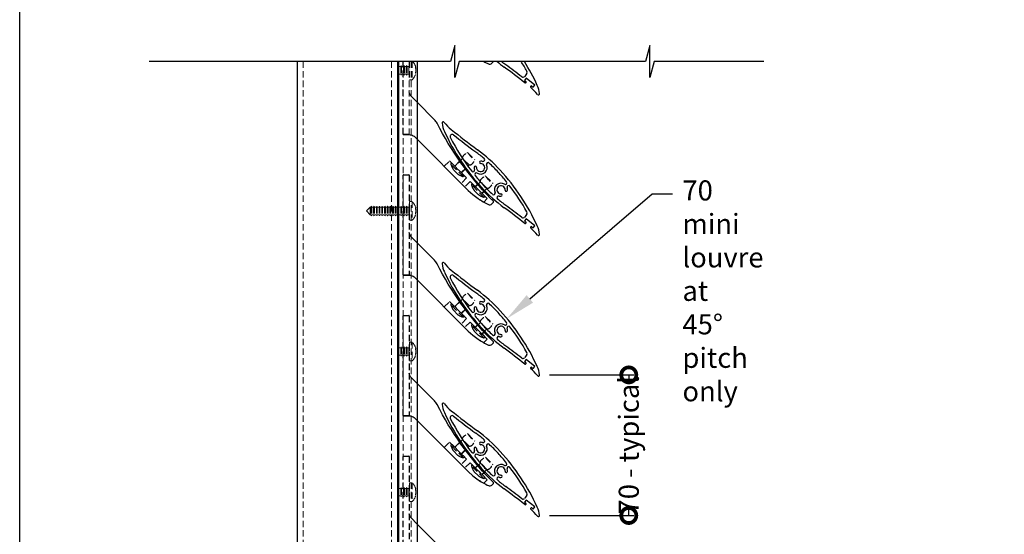
# Model space of a CAD drawing. Units: millimetres. Extents: x 15976 to 17511, y 1752 to 3034.
# Drawn here: x 15976 to 16466, y 2173 to 2429 of the extents above; entities that cross this region are included whole.
import ezdxf
from ezdxf import colors
from ezdxf.entities.mleader import LeaderData, LeaderLine
from ezdxf.math import Vec2, Vec3

# ---------------------------------------------------------------- set-up
doc = ezdxf.new("R2010")
doc.units = ezdxf.units.MM
doc.header["$MEASUREMENT"] = 0
doc.linetypes.add('HIDDEN2', pattern=[4.7625, 3.175, -1.5875])
doc.layers.add('Annotation', color=7, linetype='Continuous')
doc.layers.add('Dimensions', color=7, linetype='Continuous')
doc.styles.get("Standard").update_dxf_attribs({"font": 'GIL_____.TTF', "height": 2})
doc.dimstyles.get("Standard").update_dxf_attribs({"dimtxt": 2, "dimasz": 3, "dimexe": 0.5, "dimexo": 1, "dimgap": 0.09, "dimtad": 0, "dimdec": 0, "dimzin": 0, "dimdsep": 46, "dimtxsty": 'Standard', "dimblk": 'DOTSMALL', "dimcen": 0.09, "dimclrd": 256, "dimclre": 256, "dimclrt": 256, "dimadec": 4, "dimazin": 0, "dimtfac": 1, "dimtdec": 0, "dimtofl": 0, "dimtmove": 0, "dimatfit": 3, "dimfxl": 1, "dimtolj": 1, "dimtzin": 0, "dimlwd": -1, "dimarcsym": 0})

# ---------------------------------------------------------------- blocks, each defined once
blk = doc.blocks.new('_DotSmall')
at = {"color": 0, "linetype": 'ByBlock', "const_width": 0.5}
blk.add_lwpolyline([(-0.0625, 0, 1), (0.0625, 0, 1)], format="xyb", close=True, dxfattribs=at)
blk = doc.blocks.new('*D158')
at = {"layer": 'Defpoints', "color": 0, "transparency": 16777216}
for p in [(16234.79, 2252.08), (16234.79, 2182.08), (16279.22, 2182.08)]:
    blk.add_point(p, dxfattribs=at)
at = {"layer": 'Dimensions', "lineweight": -2, "transparency": 16777216}
for p, q in [((16239.79, 2252.08), (16281.72, 2252.08)), ((16239.79, 2182.08), (16281.72, 2182.08))]:
    blk.add_line(p, q, dxfattribs=at)
at = {"layer": 'Dimensions', "transparency": 16777216}
for p, q in [((16279.22, 2252.08), (16279.22, 2249.16)), ((16279.22, 2182.08), (16279.22, 2185.01))]:
    blk.add_line(p, q, dxfattribs=at)
at = {"layer": 'Dimensions', "transparency": 16777216, "xscale": 15, "yscale": 15, "zscale": 15}
for p, rotation in [((16279.22, 2252.08), 90), ((16279.22, 2182.08), 270)]:
    blk.add_blockref('_DotSmall', p, dxfattribs=dict(at, rotation=rotation))
at = {"layer": 'Dimensions', "transparency": 16777216, "insert": (16279.22, 2217.08), "char_height": 10, "attachment_point": 5, "rotation": 90}
blk.add_mtext('\\A1;70 - typical', dxfattribs=at)

msp = doc.modelspace()

# ---------------------------------------------------------------- linework, layer by layer
at = {"linetype": 'HIDDEN2', "lineweight": 5}
for p, q in [((16169.93, 2408.1), (16169.93, 2399.05)), ((16171.33, 2408.1), (16171.33, 2399.05)), ((16164.54, 2405.05), (16164.75, 2405.55)), ((16164.75, 2405.55), (16165.65, 2405.55)), ((16164.75, 2405.55), (16164.75, 2401.85)), ((16165.65, 2405.55), (16165.88, 2406.05)), ((16165.65, 2405.55), (16165.65, 2401.85)), ((16165.88, 2406.05), (16165.89, 2406.05)), ((16165.88, 2406.05), (16165.88, 2401.35)), ((16165.89, 2406.05), (16166.1, 2405.55)), ((16165.89, 2406.05), (16165.89, 2401.35)), ((16166.1, 2405.55), (16167, 2405.55)), ((16166.1, 2405.55), (16166.1, 2401.85)), ((16167, 2405.55), (16167.23, 2406.05)), ((16167, 2405.55), (16167, 2401.85)), ((16167.23, 2406.05), (16167.24, 2406.05)), ((16167.23, 2406.05), (16167.23, 2401.35)), ((16167.24, 2406.05), (16167.45, 2405.55)), ((16167.24, 2406.05), (16167.24, 2401.35)), ((16167.45, 2405.55), (16168.35, 2405.55)), ((16167.45, 2405.55), (16167.45, 2401.85)), ((16168.35, 2405.55), (16168.58, 2406.05)), ((16168.35, 2405.55), (16168.35, 2401.85)), ((16168.58, 2406.05), (16168.59, 2406.05)), ((16168.58, 2406.05), (16168.58, 2401.35)), ((16168.59, 2406.05), (16168.8, 2405.55)), ((16168.59, 2406.05), (16168.59, 2401.35)), ((16168.8, 2405.55), (16169.7, 2405.55)), ((16168.8, 2405.55), (16168.8, 2401.85)), ((16169.7, 2405.55), (16169.93, 2406.05)), ((16169.7, 2405.55), (16169.7, 2401.85)), ((16173.15, 2405.12), (16172.99, 2405.12)), ((16164.75, 2401.85), (16164.54, 2402.35)), ((16165.65, 2401.85), (16164.75, 2401.85)), ((16165.88, 2401.35), (16165.65, 2401.85)), ((16165.89, 2401.35), (16165.88, 2401.35)), ((16166.1, 2401.85), (16165.89, 2401.35)), ((16167, 2401.85), (16166.1, 2401.85)), ((16167.23, 2401.35), (16167, 2401.85)), ((16167.24, 2401.35), (16167.23, 2401.35)), ((16167.45, 2401.85), (16167.24, 2401.35)), ((16168.35, 2401.85), (16167.45, 2401.85)), ((16168.58, 2401.35), (16168.35, 2401.85)), ((16168.59, 2401.35), (16168.58, 2401.35)), ((16168.8, 2401.85), (16168.59, 2401.35)), ((16169.7, 2401.85), (16168.8, 2401.85)), ((16169.93, 2401.35), (16169.7, 2401.85)), ((16171.33, 2399.05), (16169.93, 2399.05)), ((16172.99, 2402.27), (16173.15, 2402.27)), ((16169.88, 2392.98), (16169.88, 2392.98)), ((16170.76, 2390.86), (16170.76, 2390.86)), ((16148.65, 2333.7), (16150.5, 2335.55)), ((16150.5, 2335.55), (16150.79, 2335.55)), ((16150.5, 2331.85), (16150.5, 2335.55)), ((16150.79, 2335.55), (16151.03, 2336.05)), ((16150.79, 2335.55), (16150.79, 2331.85)), ((16151.03, 2336.05), (16151.04, 2336.05)), ((16151.03, 2336.05), (16151.03, 2331.35)), ((16151.04, 2336.05), (16151.24, 2335.55)), ((16151.04, 2336.05), (16151.04, 2331.35)), ((16151.24, 2335.55), (16152.14, 2335.55)), ((16151.24, 2335.55), (16151.24, 2331.85)), ((16152.14, 2335.55), (16152.38, 2336.05)), ((16152.14, 2335.55), (16152.14, 2331.85)), ((16152.38, 2336.05), (16152.39, 2336.05)), ((16152.38, 2336.05), (16152.38, 2331.35)), ((16152.39, 2336.05), (16152.59, 2335.55)), ((16152.39, 2336.05), (16152.39, 2331.35)), ((16152.59, 2335.55), (16153.49, 2335.55)), ((16152.59, 2335.55), (16152.59, 2331.85)), ((16153.49, 2335.55), (16153.73, 2336.05)), ((16153.49, 2335.55), (16153.49, 2331.85)), ((16153.73, 2336.05), (16153.74, 2336.05)), ((16153.73, 2336.05), (16153.73, 2331.35)), ((16153.74, 2336.05), (16153.94, 2335.55)), ((16153.74, 2336.05), (16153.74, 2331.35)), ((16153.94, 2335.55), (16154.84, 2335.55)), ((16153.94, 2335.55), (16153.94, 2331.85)), ((16154.84, 2335.55), (16155.08, 2336.05)), ((16154.84, 2335.55), (16154.84, 2331.85)), ((16155.08, 2336.05), (16155.09, 2336.05)), ((16155.08, 2336.05), (16155.08, 2331.35)), ((16155.09, 2336.05), (16155.29, 2335.55)), ((16155.09, 2336.05), (16155.09, 2331.35)), ((16155.29, 2335.55), (16156.19, 2335.55)), ((16155.29, 2335.55), (16155.29, 2331.85)), ((16156.19, 2335.55), (16156.43, 2336.05)), ((16156.19, 2335.55), (16156.19, 2331.85)), ((16156.43, 2336.05), (16156.44, 2336.05)), ((16156.43, 2336.05), (16156.43, 2331.35)), ((16156.44, 2336.05), (16156.64, 2335.55)), ((16156.44, 2336.05), (16156.44, 2331.35)), ((16156.64, 2335.55), (16157.54, 2335.55)), ((16156.64, 2335.55), (16156.64, 2331.85)), ((16157.54, 2335.55), (16157.78, 2336.05)), ((16157.54, 2335.55), (16157.54, 2331.85)), ((16157.78, 2336.05), (16157.79, 2336.05)), ((16157.78, 2336.05), (16157.78, 2331.35)), ((16157.79, 2336.05), (16157.99, 2335.55)), ((16157.79, 2336.05), (16157.79, 2331.35)), ((16157.99, 2335.55), (16158.89, 2335.55)), ((16157.99, 2335.55), (16157.99, 2331.85)), ((16158.89, 2335.55), (16159.13, 2336.05)), ((16158.89, 2335.55), (16158.89, 2331.85)), ((16159.13, 2336.05), (16159.14, 2336.05)), ((16159.13, 2336.05), (16159.13, 2331.35)), ((16159.14, 2336.05), (16159.34, 2335.55)), ((16159.14, 2336.05), (16159.14, 2331.35)), ((16159.34, 2335.55), (16160.24, 2335.55)), ((16159.34, 2335.55), (16159.34, 2331.85)), ((16160.24, 2335.55), (16160.48, 2336.05)), ((16160.24, 2335.55), (16160.24, 2331.85)), ((16160.48, 2336.05), (16160.49, 2336.05)), ((16160.48, 2336.05), (16160.48, 2331.35)), ((16160.49, 2336.05), (16160.69, 2335.55)), ((16160.49, 2336.05), (16160.49, 2331.35)), ((16160.69, 2335.55), (16161.59, 2335.55)), ((16160.69, 2335.55), (16160.69, 2331.85)), ((16161.59, 2335.55), (16161.83, 2336.05)), ((16161.59, 2335.55), (16161.59, 2331.85)), ((16161.83, 2336.05), (16161.84, 2336.05)), ((16161.83, 2336.05), (16161.83, 2331.35)), ((16161.84, 2336.05), (16162.04, 2335.55)), ((16161.84, 2336.05), (16161.84, 2331.35)), ((16162.04, 2335.55), (16162.94, 2335.55)), ((16162.04, 2335.55), (16162.04, 2331.85)), ((16162.94, 2335.55), (16163.18, 2336.05)), ((16162.94, 2335.55), (16162.94, 2331.85)), ((16163.18, 2336.05), (16163.19, 2336.05)), ((16163.18, 2336.05), (16163.18, 2331.35)), ((16163.19, 2336.05), (16163.39, 2335.55)), ((16163.19, 2336.05), (16163.19, 2331.35)), ((16163.39, 2335.55), (16164.29, 2335.55)), ((16163.39, 2335.55), (16163.39, 2331.85)), ((16164.29, 2335.55), (16164.53, 2336.05)), ((16164.29, 2335.55), (16164.29, 2331.85)), ((16164.53, 2336.05), (16164.54, 2336.05)), ((16164.53, 2336.05), (16164.53, 2331.35)), ((16164.54, 2336.05), (16164.74, 2335.55)), ((16164.54, 2336.05), (16164.54, 2331.35)), ((16164.74, 2335.55), (16165.64, 2335.55)), ((16164.74, 2335.55), (16164.74, 2331.85)), ((16165.64, 2335.55), (16165.88, 2336.05)), ((16165.64, 2335.55), (16165.64, 2331.85)), ((16165.88, 2336.05), (16165.89, 2336.05)), ((16165.88, 2336.05), (16165.88, 2331.35)), ((16165.89, 2336.05), (16166.09, 2335.55)), ((16165.89, 2336.05), (16165.89, 2331.35)), ((16166.09, 2335.55), (16166.99, 2335.55)), ((16166.09, 2335.55), (16166.09, 2331.85)), ((16166.99, 2335.55), (16167.23, 2336.05)), ((16166.99, 2335.55), (16166.99, 2331.85)), ((16167.23, 2336.05), (16167.24, 2336.05)), ((16167.23, 2336.05), (16167.23, 2331.35)), ((16167.24, 2336.05), (16167.44, 2335.55)), ((16167.24, 2336.05), (16167.24, 2331.35)), ((16167.44, 2335.55), (16168.34, 2335.55)), ((16167.44, 2335.55), (16167.44, 2331.85)), ((16168.34, 2335.55), (16168.58, 2336.05)), ((16168.34, 2335.55), (16168.34, 2331.85)), ((16168.58, 2336.05), (16168.59, 2336.05)), ((16168.58, 2336.05), (16168.58, 2331.35)), ((16168.59, 2336.05), (16168.79, 2335.55)), ((16168.59, 2336.05), (16168.59, 2331.35)), ((16168.79, 2335.55), (16169.69, 2335.55)), ((16168.79, 2335.55), (16168.79, 2331.85)), ((16169.69, 2335.55), (16169.93, 2336.05)), ((16169.69, 2335.55), (16169.69, 2331.85)), ((16169.93, 2338.35), (16171.33, 2338.35)), ((16169.93, 2338.35), (16169.93, 2329.05)), ((16171.33, 2338.35), (16171.33, 2329.05)), ((16173.14, 2335.12), (16172.99, 2335.12)), ((16150.5, 2331.85), (16148.65, 2333.7)), ((16150.79, 2331.85), (16150.5, 2331.85)), ((16151.03, 2331.35), (16150.79, 2331.85)), ((16151.04, 2331.35), (16151.03, 2331.35)), ((16151.24, 2331.85), (16151.04, 2331.35)), ((16152.14, 2331.85), (16151.24, 2331.85)), ((16152.38, 2331.35), (16152.14, 2331.85)), ((16152.39, 2331.35), (16152.38, 2331.35)), ((16152.59, 2331.85), (16152.39, 2331.35)), ((16153.49, 2331.85), (16152.59, 2331.85)), ((16153.73, 2331.35), (16153.49, 2331.85)), ((16153.74, 2331.35), (16153.73, 2331.35)), ((16153.94, 2331.85), (16153.74, 2331.35)), ((16154.84, 2331.85), (16153.94, 2331.85)), ((16155.08, 2331.35), (16154.84, 2331.85)), ((16155.09, 2331.35), (16155.08, 2331.35)), ((16155.29, 2331.85), (16155.09, 2331.35)), ((16156.19, 2331.85), (16155.29, 2331.85)), ((16156.43, 2331.35), (16156.19, 2331.85)), ((16156.44, 2331.35), (16156.43, 2331.35)), ((16156.64, 2331.85), (16156.44, 2331.35)), ((16157.54, 2331.85), (16156.64, 2331.85)), ((16157.78, 2331.35), (16157.54, 2331.85)), ((16157.79, 2331.35), (16157.78, 2331.35)), ((16157.99, 2331.85), (16157.79, 2331.35)), ((16158.89, 2331.85), (16157.99, 2331.85)), ((16159.13, 2331.35), (16158.89, 2331.85)), ((16159.14, 2331.35), (16159.13, 2331.35)), ((16159.34, 2331.85), (16159.14, 2331.35)), ((16160.24, 2331.85), (16159.34, 2331.85)), ((16160.48, 2331.35), (16160.24, 2331.85)), ((16160.49, 2331.35), (16160.48, 2331.35)), ((16160.69, 2331.85), (16160.49, 2331.35)), ((16161.59, 2331.85), (16160.69, 2331.85)), ((16161.83, 2331.35), (16161.59, 2331.85)), ((16161.84, 2331.35), (16161.83, 2331.35)), ((16162.04, 2331.85), (16161.84, 2331.35)), ((16162.94, 2331.85), (16162.04, 2331.85)), ((16163.18, 2331.35), (16162.94, 2331.85)), ((16163.19, 2331.35), (16163.18, 2331.35)), ((16163.39, 2331.85), (16163.19, 2331.35)), ((16164.29, 2331.85), (16163.39, 2331.85)), ((16164.53, 2331.35), (16164.29, 2331.85)), ((16164.54, 2331.35), (16164.53, 2331.35)), ((16164.74, 2331.85), (16164.54, 2331.35)), ((16165.64, 2331.85), (16164.74, 2331.85)), ((16165.88, 2331.35), (16165.64, 2331.85)), ((16165.89, 2331.35), (16165.88, 2331.35)), ((16166.09, 2331.85), (16165.89, 2331.35)), ((16166.99, 2331.85), (16166.09, 2331.85)), ((16167.23, 2331.35), (16166.99, 2331.85)), ((16167.24, 2331.35), (16167.23, 2331.35)), ((16167.44, 2331.85), (16167.24, 2331.35)), ((16168.34, 2331.85), (16167.44, 2331.85)), ((16168.58, 2331.35), (16168.34, 2331.85)), ((16168.59, 2331.35), (16168.58, 2331.35)), ((16168.79, 2331.85), (16168.59, 2331.35)), ((16169.69, 2331.85), (16168.79, 2331.85)), ((16169.93, 2331.35), (16169.69, 2331.85)), ((16172.99, 2332.27), (16173.14, 2332.27)), ((16171.33, 2329.05), (16169.93, 2329.05)), ((16165.65, 2265.55), (16165.88, 2266.05)), ((16165.88, 2266.05), (16165.89, 2266.05)), ((16165.88, 2266.05), (16165.88, 2261.35)), ((16165.89, 2266.05), (16166.1, 2265.55)), ((16165.89, 2266.05), (16165.89, 2261.35)), ((16167, 2265.55), (16167.23, 2266.05)), ((16167.23, 2266.05), (16167.24, 2266.05)), ((16167.23, 2266.05), (16167.23, 2261.35)), ((16167.24, 2266.05), (16167.45, 2265.55)), ((16167.24, 2266.05), (16167.24, 2261.35)), ((16168.35, 2265.55), (16168.58, 2266.05)), ((16168.58, 2266.05), (16168.59, 2266.05)), ((16168.58, 2266.05), (16168.58, 2261.35)), ((16168.59, 2266.05), (16168.8, 2265.55)), ((16168.59, 2266.05), (16168.59, 2261.35)), ((16169.7, 2265.55), (16169.93, 2266.05)), ((16169.93, 2268.35), (16171.33, 2268.35)), ((16169.93, 2268.35), (16169.93, 2259.05)), ((16171.33, 2268.35), (16171.33, 2259.05)), ((16164.54, 2265.05), (16164.75, 2265.55)), ((16164.75, 2261.85), (16164.54, 2262.35)), ((16164.75, 2265.55), (16165.65, 2265.55)), ((16164.75, 2265.55), (16164.75, 2261.85)), ((16165.65, 2261.85), (16164.75, 2261.85)), ((16165.65, 2265.55), (16165.65, 2261.85)), ((16165.88, 2261.35), (16165.65, 2261.85)), ((16165.89, 2261.35), (16165.88, 2261.35)), ((16166.1, 2261.85), (16165.89, 2261.35)), ((16166.1, 2265.55), (16167, 2265.55)), ((16166.1, 2265.55), (16166.1, 2261.85)), ((16167, 2261.85), (16166.1, 2261.85)), ((16167, 2265.55), (16167, 2261.85)), ((16167.23, 2261.35), (16167, 2261.85)), ((16167.24, 2261.35), (16167.23, 2261.35)), ((16167.45, 2261.85), (16167.24, 2261.35)), ((16167.45, 2265.55), (16168.35, 2265.55)), ((16167.45, 2265.55), (16167.45, 2261.85)), ((16168.35, 2261.85), (16167.45, 2261.85)), ((16168.35, 2265.55), (16168.35, 2261.85)), ((16168.58, 2261.35), (16168.35, 2261.85)), ((16168.59, 2261.35), (16168.58, 2261.35)), ((16168.8, 2261.85), (16168.59, 2261.35)), ((16168.8, 2265.55), (16169.7, 2265.55)), ((16168.8, 2265.55), (16168.8, 2261.85)), ((16169.7, 2261.85), (16168.8, 2261.85)), ((16169.7, 2265.55), (16169.7, 2261.85)), ((16169.93, 2261.35), (16169.7, 2261.85)), ((16173.15, 2265.12), (16172.99, 2265.12)), ((16172.99, 2262.27), (16173.15, 2262.27)), ((16171.33, 2259.05), (16169.93, 2259.05)), ((16169.93, 2198.35), (16171.33, 2198.35)), ((16169.93, 2198.35), (16169.93, 2189.05)), ((16171.33, 2198.35), (16171.33, 2189.05)), ((16164.54, 2195.05), (16164.75, 2195.55)), ((16164.75, 2191.85), (16164.54, 2192.35)), ((16164.75, 2195.55), (16165.65, 2195.55)), ((16164.75, 2195.55), (16164.75, 2191.85)), ((16165.65, 2195.55), (16165.88, 2196.05)), ((16165.65, 2195.55), (16165.65, 2191.85)), ((16165.88, 2196.05), (16165.89, 2196.05)), ((16165.88, 2196.05), (16165.88, 2191.35)), ((16165.89, 2196.05), (16166.1, 2195.55)), ((16165.89, 2196.05), (16165.89, 2191.35)), ((16166.1, 2195.55), (16167, 2195.55)), ((16166.1, 2195.55), (16166.1, 2191.85)), ((16167, 2195.55), (16167.23, 2196.05)), ((16167, 2195.55), (16167, 2191.85)), ((16167.23, 2196.05), (16167.24, 2196.05)), ((16167.23, 2196.05), (16167.23, 2191.35)), ((16167.24, 2196.05), (16167.45, 2195.55)), ((16167.24, 2196.05), (16167.24, 2191.35)), ((16167.45, 2195.55), (16168.35, 2195.55)), ((16167.45, 2195.55), (16167.45, 2191.85)), ((16168.35, 2195.55), (16168.58, 2196.05)), ((16168.35, 2195.55), (16168.35, 2191.85)), ((16168.58, 2196.05), (16168.59, 2196.05)), ((16168.58, 2196.05), (16168.58, 2191.35)), ((16168.59, 2196.05), (16168.8, 2195.55)), ((16168.59, 2196.05), (16168.59, 2191.35)), ((16168.8, 2195.55), (16169.7, 2195.55)), ((16168.8, 2195.55), (16168.8, 2191.85)), ((16169.7, 2195.55), (16169.93, 2196.05)), ((16169.7, 2195.55), (16169.7, 2191.85)), ((16173.15, 2195.12), (16172.99, 2195.12)), ((16172.99, 2192.27), (16173.15, 2192.27)), ((16165.65, 2191.85), (16164.75, 2191.85)), ((16165.88, 2191.35), (16165.65, 2191.85)), ((16165.89, 2191.35), (16165.88, 2191.35)), ((16166.1, 2191.85), (16165.89, 2191.35)), ((16167, 2191.85), (16166.1, 2191.85)), ((16167.23, 2191.35), (16167, 2191.85)), ((16167.24, 2191.35), (16167.23, 2191.35)), ((16167.45, 2191.85), (16167.24, 2191.35)), ((16168.35, 2191.85), (16167.45, 2191.85)), ((16168.58, 2191.35), (16168.35, 2191.85)), ((16168.59, 2191.35), (16168.58, 2191.35)), ((16168.8, 2191.85), (16168.59, 2191.35)), ((16169.7, 2191.85), (16168.8, 2191.85)), ((16169.93, 2191.35), (16169.7, 2191.85)), ((16171.33, 2189.05), (16169.93, 2189.05))]:
    msp.add_line(p, q, dxfattribs=at)
for p, q in [((16210.99, 2407.24), (16211.67, 2407.92)), ((16228.14, 2399.75), (16227.33, 2398.73)), ((16227.33, 2398.73), (16227.99, 2398.2)), ((16228.43, 2402.24), (16227.37, 2400.68)), ((16232.44, 2396.33), (16228.14, 2399.75)), ((16228.06, 2397.64), (16228, 2397.57)), ((16228, 2397.57), (16228, 2397.57)), ((16230.35, 2395.7), (16230.41, 2395.78)), ((16230.97, 2395.84), (16231.63, 2395.31)), ((16231.63, 2395.31), (16232.44, 2396.33)), ((16228.14, 2329.75), (16227.33, 2328.73)), ((16228.43, 2332.24), (16227.37, 2330.68)), ((16232.44, 2326.33), (16228.14, 2329.75)), ((16227.33, 2328.73), (16227.99, 2328.2)), ((16228.06, 2327.64), (16228, 2327.57)), ((16228, 2327.57), (16228, 2327.57)), ((16230.35, 2325.7), (16230.41, 2325.78)), ((16230.97, 2325.84), (16231.63, 2325.31)), ((16231.63, 2325.31), (16232.44, 2326.33)), ((16228.43, 2262.24), (16227.37, 2260.68)), ((16228.14, 2259.75), (16227.33, 2258.73)), ((16227.33, 2258.73), (16227.99, 2258.2)), ((16228.06, 2257.64), (16228, 2257.57)), ((16228, 2257.57), (16228, 2257.57)), ((16232.44, 2256.33), (16228.14, 2259.75)), ((16230.97, 2255.84), (16231.63, 2255.31)), ((16231.63, 2255.31), (16232.44, 2256.33)), ((16230.35, 2255.7), (16230.41, 2255.78)), ((16228.43, 2192.24), (16227.37, 2190.68)), ((16228.14, 2189.75), (16227.33, 2188.73)), ((16227.33, 2188.73), (16227.99, 2188.2)), ((16228.06, 2187.64), (16228, 2187.57)), ((16228, 2187.57), (16228, 2187.57)), ((16232.44, 2186.33), (16228.14, 2189.75)), ((16230.35, 2185.7), (16230.41, 2185.78)), ((16230.97, 2185.84), (16231.63, 2185.31)), ((16231.63, 2185.31), (16232.44, 2186.33))]:
    msp.add_line(p, q)
at = {"linetype": 'HIDDEN2'}
for p, q in [((16199.65, 2356.63), (16196.47, 2359.81)), ((16196.86, 2350.8), (16190.63, 2357.03)), ((16190.65, 2357.15), (16190.97, 2357.47)), ((16191.11, 2357.47), (16197.3, 2351.27)), ((16195.8, 2352.78), (16199.65, 2356.63)), ((16197.3, 2351.13), (16196.98, 2350.81)), ((16207.11, 2340.54), (16200.88, 2346.77)), ((16200.9, 2346.9), (16201.22, 2347.21)), ((16201.36, 2347.21), (16207.55, 2341.02)), ((16208.53, 2345), (16205.34, 2348.19)), ((16206.05, 2342.53), (16208.53, 2345)), ((16207.55, 2340.88), (16207.24, 2340.56)), ((16196.86, 2280.8), (16190.63, 2287.03)), ((16190.65, 2287.15), (16190.97, 2287.47)), ((16191.11, 2287.47), (16197.3, 2281.27)), ((16195.8, 2282.78), (16199.65, 2286.63)), ((16199.65, 2286.63), (16196.47, 2289.81)), ((16197.3, 2281.13), (16196.98, 2280.81)), ((16207.11, 2270.54), (16200.88, 2276.77)), ((16200.9, 2276.9), (16201.22, 2277.21)), ((16201.36, 2277.21), (16207.55, 2271.02)), ((16208.53, 2275), (16205.34, 2278.19)), ((16206.05, 2272.53), (16208.53, 2275)), ((16207.55, 2270.88), (16207.24, 2270.56)), ((16196.86, 2210.8), (16190.63, 2217.03)), ((16190.65, 2217.15), (16190.97, 2217.47)), ((16191.11, 2217.47), (16197.3, 2211.27)), ((16195.8, 2212.78), (16199.65, 2216.63)), ((16199.65, 2216.63), (16196.47, 2219.81)), ((16197.3, 2211.13), (16196.98, 2210.81)), ((16207.11, 2200.54), (16200.88, 2206.77)), ((16200.9, 2206.9), (16201.22, 2207.21)), ((16201.36, 2207.21), (16207.55, 2201.02)), ((16208.53, 2205), (16205.34, 2208.19)), ((16206.05, 2202.53), (16208.53, 2205)), ((16207.55, 2200.88), (16207.24, 2200.56))]:
    msp.add_line(p, q, dxfattribs=at)
for points in [[(16346.56, 2408.1), (16291.8, 2408.1), (16289.66, 2400.1), (16289.66, 2416.1), (16287.51, 2408.1), (16194.71, 2408.1), (16192.57, 2400.1), (16192.57, 2416.1), (16190.43, 2408.1), (16040.3, 2408.1)], [(16164.48, 2339.46), (16164.48, 2324.49)], [(16205.59, 2338.94), (16205.6, 2338.93), (16205.51, 2338.99), (16205.32, 2339.11), (16205.04, 2339.29), (16205, 2339.31)], [(16169.88, 2337.15), (16169.88, 2329.84)], [(16205.59, 2268.94), (16205.6, 2268.93), (16205.51, 2268.99), (16205.32, 2269.11), (16205.04, 2269.29), (16205, 2269.31)], [(16205.59, 2198.94), (16205.6, 2198.93), (16205.51, 2198.99), (16205.32, 2199.11), (16205.04, 2199.29), (16205, 2199.31)]]:
    msp.add_lwpolyline(points)
at = {"color": 152, "true_color": 0x2776bb}
for points in [[(16113.98, 2408.1), (16113.98, 1910.07)], [(16163.98, 2408.1), (16163.98, 1910.07)]]:
    msp.add_lwpolyline(points, dxfattribs=at)
at = {"color": 152, "linetype": 'HIDDEN2', "lineweight": 5, "true_color": 0x2776bb}
for points in [[(16116.98, 2408.1), (16116.98, 1910.07)], [(16160.98, 2408.1), (16160.98, 1910.07)]]:
    msp.add_lwpolyline(points, dxfattribs=at)
at = {"linetype": 'HIDDEN2'}
for points in [[(16167.08, 2371.7, -0.414214), (16166.88, 2371.9), (16166.88, 2408.1)], [(16167.08, 2301.7, -0.414214), (16166.88, 2301.9), (16166.88, 2351.5, -0.414214), (16167.08, 2351.7), (16169.68, 2351.7, -0.414214), (16169.88, 2351.5), (16169.88, 2301.7)], [(16167.08, 2231.7, -0.414214), (16166.88, 2231.9), (16166.88, 2281.5, -0.414214), (16167.08, 2281.7), (16169.68, 2281.7, -0.414214), (16169.88, 2281.5), (16169.88, 2231.7)], [(16167.08, 2161.7, -0.414214), (16166.88, 2161.9), (16166.88, 2211.5, -0.414214), (16167.08, 2211.7), (16169.68, 2211.7, -0.414214), (16169.88, 2211.5), (16169.88, 2161.7)]]:
    msp.add_lwpolyline(points, format="xyb", dxfattribs=at)
at = {"linetype": 'HIDDEN2', "lineweight": 5}
for points in [[(16169.88, 2408.1), (16169.88, 2371.7)], [(16164.54, 2402.35), (16164.54, 2405.05)], [(16164.54, 2262.35), (16164.54, 2265.05)], [(16164.54, 2192.35), (16164.54, 2195.05)]]:
    msp.add_lwpolyline(points, dxfattribs=at)
for points in [[(16169.68, 2371.7), (16167.08, 2371.7), (16169.88, 2371.7, -0.131652), (16171.88, 2371.16, -0.065543), (16172.71, 2370.52), (16173.78, 2369.45), (16199.3, 2343.93), (16201.62, 2341.81), (16204.13, 2339.9, 0.042541), (16209.3, 2336.94, 0.315079), (16210.99, 2337.24), (16211.67, 2337.92, 0.441965), (16211.64, 2338.66, -0.003028), (16210.35, 2339.98, -0.075855), (16183.77, 2377.34, 0.07981), (16182.47, 2379.14), (16173.78, 2387.84), (16170.76, 2390.86, -0.198912), (16169.88, 2392.98), (16169.88, 2392.98)], [(16169.68, 2301.7), (16167.08, 2301.7), (16169.88, 2301.7, -0.131652), (16171.88, 2301.16, -0.065543), (16172.71, 2300.52), (16173.78, 2299.45), (16199.3, 2273.93), (16201.62, 2271.81), (16204.13, 2269.9, 0.042541), (16209.3, 2266.94, 0.315079), (16210.99, 2267.24), (16211.67, 2267.92, 0.441965), (16211.64, 2268.66, -0.003028), (16210.35, 2269.98, -0.075855), (16183.77, 2307.34, 0.07981), (16182.47, 2309.14), (16173.78, 2317.84), (16170.76, 2320.86, -0.198912), (16169.88, 2322.98), (16169.88, 2322.98)], [(16169.68, 2231.7), (16167.08, 2231.7), (16169.88, 2231.7, -0.131652), (16171.88, 2231.16, -0.065543), (16172.71, 2230.52), (16173.78, 2229.45), (16199.3, 2203.93), (16201.62, 2201.81), (16204.13, 2199.9, 0.042541), (16209.3, 2196.94, 0.315079), (16210.99, 2197.24), (16211.67, 2197.92, 0.441965), (16211.64, 2198.66, -0.003028), (16210.35, 2199.98, -0.075855), (16183.77, 2237.34, 0.07981), (16182.47, 2239.14), (16173.78, 2247.84), (16170.76, 2250.86, -0.198912), (16169.88, 2252.98), (16169.88, 2252.98)], [(16169.68, 2161.7), (16167.08, 2161.7), (16169.88, 2161.7, -0.131652), (16171.88, 2161.16, -0.065543), (16172.71, 2160.52), (16173.78, 2159.45), (16199.3, 2133.93), (16201.62, 2131.81), (16204.13, 2129.9, 0.042541), (16209.3, 2126.94, 0.315079), (16210.99, 2127.24), (16211.67, 2127.92, 0.441965), (16211.64, 2128.66, -0.003028), (16210.35, 2129.98, -0.075855), (16183.77, 2167.34, 0.07981), (16182.47, 2169.14), (16173.78, 2177.84), (16170.76, 2180.86, -0.198912), (16169.88, 2182.98), (16169.88, 2182.98)]]:
    msp.add_lwpolyline(points, format="xyb")
at = {"linetype": 'HIDDEN2'}
for points in [[(16196.47, 2359.81), (16192.61, 2355.96)], [(16198.91, 2362.71), (16198.95, 2362.74)], [(16199.17, 2362.52), (16198.95, 2362.74)], [(16199.17, 2362.52), (16202.35, 2359.33)], [(16202.35, 2359.33), (16202.57, 2359.11)], [(16202.55, 2359.07), (16202.57, 2359.11)], [(16187.29, 2355.94), (16189.96, 2358.61), (16198.45, 2350.13), (16195.77, 2347.46)], [(16192.01, 2354.09), (16193.92, 2352.18)], [(16192.51, 2356.07), (16195, 2358.56)], [(16195.9, 2352.67), (16197.85, 2354.63)], [(16207.78, 2351.09), (16207.83, 2351.11)], [(16208.05, 2350.89), (16207.83, 2351.11)], [(16208.05, 2350.89), (16211.23, 2347.71)], [(16206.96, 2338.13), (16208.7, 2339.88), (16200.21, 2348.36), (16197.54, 2345.69)], [(16202.76, 2345.81), (16203.95, 2347.01)], [(16205.34, 2348.19), (16202.87, 2345.71)], [(16211.23, 2347.71), (16211.45, 2347.49)], [(16211.43, 2347.45), (16211.45, 2347.49)], [(16202.27, 2343.83), (16204.17, 2341.93)], [(16207.13, 2343.4), (16206.15, 2342.42)], [(16198.91, 2292.71), (16198.95, 2292.74)], [(16199.17, 2292.52), (16198.95, 2292.74)], [(16199.17, 2292.52), (16202.35, 2289.33)], [(16187.29, 2285.94), (16189.96, 2288.61), (16198.45, 2280.13), (16195.77, 2277.46)], [(16192.51, 2286.07), (16195, 2288.56)], [(16196.47, 2289.81), (16192.61, 2285.96)], [(16202.35, 2289.33), (16202.57, 2289.11)], [(16202.55, 2289.07), (16202.57, 2289.11)], [(16192.01, 2284.09), (16193.92, 2282.18)], [(16195.9, 2282.67), (16197.85, 2284.63)], [(16207.78, 2281.09), (16207.83, 2281.11)], [(16208.05, 2280.89), (16207.83, 2281.11)], [(16208.05, 2280.89), (16211.23, 2277.71)], [(16206.96, 2268.13), (16208.7, 2269.88), (16200.21, 2278.36), (16197.54, 2275.69)], [(16202.76, 2275.81), (16203.95, 2277.01)], [(16205.34, 2278.19), (16202.87, 2275.71)], [(16211.23, 2277.71), (16211.45, 2277.49)], [(16211.43, 2277.45), (16211.45, 2277.49)], [(16202.27, 2273.83), (16204.17, 2271.93)], [(16207.13, 2273.4), (16206.15, 2272.42)], [(16198.91, 2222.71), (16198.95, 2222.74)], [(16199.17, 2222.52), (16198.95, 2222.74)], [(16199.17, 2222.52), (16202.35, 2219.33)], [(16187.29, 2215.94), (16189.96, 2218.61), (16198.45, 2210.13), (16195.77, 2207.46)], [(16192.51, 2216.07), (16195, 2218.56)], [(16196.47, 2219.81), (16192.61, 2215.96)], [(16202.35, 2219.33), (16202.57, 2219.11)], [(16202.55, 2219.07), (16202.57, 2219.11)], [(16192.01, 2214.09), (16193.92, 2212.18)], [(16195.9, 2212.67), (16197.85, 2214.63)], [(16206.96, 2198.13), (16208.7, 2199.88), (16200.21, 2208.36), (16197.54, 2205.69)], [(16202.76, 2205.81), (16203.95, 2207.01)], [(16205.34, 2208.19), (16202.87, 2205.71)], [(16207.78, 2211.09), (16207.83, 2211.11)], [(16208.05, 2210.89), (16207.83, 2211.11)], [(16208.05, 2210.89), (16211.23, 2207.71)], [(16211.23, 2207.71), (16211.45, 2207.49)], [(16211.43, 2207.45), (16211.45, 2207.49)], [(16202.27, 2203.83), (16204.17, 2201.93)], [(16207.13, 2203.4), (16206.15, 2202.42)]]:
    msp.add_lwpolyline(points, dxfattribs=at)
at = {"linetype": 'HIDDEN2', "lineweight": 5}
for centre, radius, start, end in [((16167.01, 2403.78), 6.29, 12.2667, 43.3599), ((16166.69, 2403.7), 6.46, 347.2639, 12.7361), ((16167.01, 2403.61), 6.29, 313.4951, 347.7322), ((16167, 2333.78), 6.29, 12.2667, 46.5049), ((16166.68, 2333.7), 6.46, 347.2639, 12.7361), ((16167, 2333.61), 6.29, 313.4951, 347.7322), ((16167.01, 2263.78), 6.29, 12.2667, 46.5049), ((16167.01, 2263.61), 6.29, 313.4951, 347.7322), ((16166.69, 2263.7), 6.46, 347.2639, 12.7361), ((16167.01, 2193.78), 6.29, 12.2667, 46.5049), ((16167.01, 2193.61), 6.29, 313.4951, 347.7322), ((16166.69, 2193.7), 6.46, 347.2639, 12.7361)]:
    msp.add_arc(centre, radius, start, end, dxfattribs=at)
for centre, radius, start, end in [((16224.08, 2438.71), 35.05, 240.8585, 245.0458), ((16211.32, 2408.28), 0.503, 315.033, 339.6646), ((16264.61, 2469.43), 79.74, 230.2741, 233.4942), ((16264.61, 2469.43), 78.34, 231.5227, 233.4942), ((16135.68, 2351.05), 106.49, 29.3761, 32.3911), ((16135.68, 2351.05), 107.89, 24.7464, 31.9207), ((16209.93, 2408.3), 1.5, 245.0458, 315), ((15955.42, 2051.66), 440, 51.8104, 53.4942), ((15955.42, 2051.66), 441.4, 52.2037, 53.4942), ((16227.61, 2402.8), 1, 325.6332, 29.3761), ((16226.54, 2401.25), 1, 232.2037, 325.6332), ((16227.74, 2397.89), 0.4, 321.5278, 51.5159), ((16227.69, 2397.82), 0.4, 234.3978, 321.5308), ((16230.66, 2395.45), 0.4, 141.1936, 228.3237), ((16217.9, 2379.76), 19.83, 37.1095, 50.9381), ((16230.72, 2395.53), 0.4, 51.1954, 141.1936), ((16221.86, 2390.78), 13, 6.0541, 24.7464), ((16234.19, 2392.08), 0.6, 217.1397, 6.0541), ((16186.84, 2377.44), 0.6, 37.1397, 186.0541), ((16199.17, 2378.75), 13, 186.0541, 204.7464), ((16203.26, 2389.88), 20, 217.1397, 231.3438), ((16465.61, 2717.86), 440, 231.3438, 233.4942), ((16285.35, 2418.47), 107.89, 204.7464, 222.5562), ((16191.23, 2370.83), 1, 51.6678, 206.8474), ((16285.35, 2418.47), 106.49, 206.8474, 217.5967), ((16465.61, 2717.86), 441.4, 231.6678, 233.4942), ((16156.42, 2300.09), 79.74, 42.5562, 53.4942), ((16156.42, 2300.09), 78.34, 49.6031, 53.4942), ((16206.67, 2359.15), 0.8, 252.3619, 49.6031), ((16201.61, 2353.99), 0.8, 217.5967, 18.7109), ((16205.44, 2355.29), 3.25, 176.832, 198.7109), ((16202.8, 2355.43), 0.6, 356.832, 176.832), ((16205.44, 2355.29), 2.05, 176.832, 312.3479), ((16205.52, 2357.94), 0.6, 88.2804, 268.2804), ((16205.44, 2355.29), 2.05, 312.3479, 88.2804), ((16205.44, 2355.29), 3.25, 72.3619, 88.2804), ((16205.44, 2355.29), 3.25, 312.4234, 24.4121), ((16209.13, 2356.96), 0.8, 47.1709, 204.4121), ((16156.42, 2300.09), 78.34, 42.5562, 47.1709), ((16135.68, 2281.05), 107.89, 24.7464, 42.5562), ((16203.29, 2351.85), 0.8, 57.9571, 219.0714), ((16285.35, 2418.47), 106.49, 219.0714, 222.5562), ((16205.44, 2355.29), 3.25, 237.9571, 312.4234), ((16135.68, 2281.05), 106.49, 39.1033, 42.5562), ((16264.61, 2399.43), 79.74, 222.5562, 233.4942), ((16264.61, 2399.43), 78.34, 222.5562, 227.1709), ((16215.59, 2344.24), 3.25, 132.673, 204.4121), ((16215.59, 2344.24), 3.25, 58.7888, 132.673), ((16215.59, 2344.24), 2.05, 132.7437, 268.2804), ((16215.59, 2344.24), 2.05, 356.832, 132.7437), ((16217.69, 2347.71), 0.81, 238.7888, 39.1033), ((16218.23, 2344.09), 0.6, 176.832, 356.832), ((16219.42, 2345.54), 0.8, 37.5967, 198.7109), ((16215.59, 2344.24), 3.25, 356.832, 18.7109), ((16135.68, 2281.05), 106.49, 29.3761, 37.5967), ((16211.9, 2342.56), 0.8, 227.1709, 24.4121), ((16214.36, 2340.38), 0.8, 72.3619, 229.6031), ((16264.61, 2399.43), 78.34, 229.6031, 233.4942), ((16215.59, 2344.24), 3.25, 252.3619, 268.2804), ((16215.51, 2341.59), 0.6, 268.2804, 88.2804), ((15955.42, 1981.66), 440, 51.8104, 53.4942), ((15955.42, 1981.66), 441.4, 52.2037, 53.4942), ((16226.54, 2331.25), 1, 232.2037, 325.6332), ((16227.61, 2332.8), 1, 325.6332, 29.3761), ((16227.69, 2327.82), 0.4, 234.3978, 321.5308), ((16227.74, 2327.89), 0.4, 321.5278, 51.5159), ((16230.66, 2325.45), 0.4, 141.1936, 228.3237), ((16217.9, 2309.76), 19.83, 37.1095, 50.9381), ((16230.72, 2325.53), 0.4, 51.1954, 141.1936), ((16221.86, 2320.78), 13, 6.0541, 24.7464), ((16234.19, 2322.08), 0.6, 217.1397, 6.0541), ((16186.84, 2307.44), 0.6, 37.1397, 186.0541), ((16199.17, 2308.75), 13, 186.0541, 204.7464), ((16203.26, 2319.88), 20, 217.1397, 231.3438), ((16285.35, 2348.47), 107.89, 204.7464, 222.5562), ((16191.23, 2300.83), 1, 51.6678, 206.8474), ((16285.35, 2348.47), 106.49, 206.8474, 217.5967), ((16465.61, 2647.86), 440, 231.3438, 233.4942), ((16465.61, 2647.86), 441.4, 231.6678, 233.4942), ((16156.42, 2230.09), 78.34, 49.6031, 53.4942), ((16156.42, 2230.09), 79.74, 42.5562, 53.4942), ((16205.44, 2285.29), 3.25, 176.832, 198.7109), ((16202.8, 2285.43), 0.6, 356.832, 176.832), ((16205.44, 2285.29), 2.05, 176.832, 312.3479), ((16205.52, 2287.94), 0.6, 88.2804, 268.2804), ((16205.44, 2285.29), 2.05, 312.3479, 88.2804), ((16205.44, 2285.29), 3.25, 72.3619, 88.2804), ((16206.67, 2289.15), 0.8, 252.3619, 49.6031), ((16205.44, 2285.29), 3.25, 312.4234, 24.4121), ((16209.13, 2286.96), 0.8, 47.1709, 204.4121), ((16156.42, 2230.09), 78.34, 42.5562, 47.1709), ((16201.61, 2283.99), 0.8, 217.5967, 18.7109), ((16203.29, 2281.85), 0.8, 57.9571, 219.0714), ((16285.35, 2348.47), 106.49, 219.0714, 222.5562), ((16205.44, 2285.29), 3.25, 237.9571, 312.4234), ((16135.68, 2211.05), 106.49, 39.1033, 42.5562), ((16135.68, 2211.05), 107.89, 24.7464, 42.5562), ((16264.61, 2329.43), 79.74, 222.5562, 233.4942), ((16264.61, 2329.43), 78.34, 222.5562, 227.1709), ((16215.59, 2274.24), 3.25, 132.673, 204.4121), ((16215.59, 2274.24), 3.25, 58.7888, 132.673), ((16215.59, 2274.24), 2.05, 132.7437, 268.2804), ((16215.59, 2274.24), 2.05, 356.832, 132.7437), ((16217.69, 2277.71), 0.81, 238.7888, 39.1033), ((16219.42, 2275.54), 0.8, 37.5967, 198.7109), ((16135.68, 2211.05), 106.49, 29.3761, 37.5967), ((16211.9, 2272.56), 0.8, 227.1709, 24.4121), ((16214.36, 2270.38), 0.8, 72.3619, 229.6031), ((16215.59, 2274.24), 3.25, 252.3619, 268.2804), ((16215.51, 2271.59), 0.6, 268.2804, 88.2804), ((16218.23, 2274.09), 0.6, 176.832, 356.832), ((16215.59, 2274.24), 3.25, 356.832, 18.7109), ((16264.61, 2329.43), 78.34, 229.6031, 233.4942), ((15955.42, 1911.66), 441.4, 52.2037, 53.4942), ((15955.42, 1911.66), 440, 51.8104, 53.4942), ((16226.54, 2261.25), 1, 232.2037, 325.6332), ((16227.61, 2262.8), 1, 325.6332, 29.3761), ((16227.69, 2257.82), 0.4, 234.3978, 321.5308), ((16227.74, 2257.89), 0.4, 321.5278, 51.5159), ((16230.72, 2255.53), 0.4, 51.1954, 141.1936), ((16221.86, 2250.78), 13, 6.0541, 24.7464), ((16230.66, 2255.45), 0.4, 141.1936, 228.3237), ((16217.9, 2239.76), 19.83, 37.1095, 50.9381), ((16234.19, 2252.08), 0.6, 217.1397, 6.0541), ((16186.84, 2237.44), 0.6, 37.1397, 186.0541), ((16199.17, 2238.75), 13, 186.0541, 204.7464), ((16203.26, 2249.88), 20, 217.1397, 231.3438), ((16285.35, 2278.47), 107.89, 204.7464, 222.5562), ((16191.23, 2230.83), 1, 51.6678, 206.8474), ((16465.61, 2577.86), 440, 231.3438, 233.4942), ((16465.61, 2577.86), 441.4, 231.6678, 233.4942), ((16285.35, 2278.47), 106.49, 206.8474, 217.5967), ((16156.42, 2160.09), 78.34, 49.6031, 53.4942), ((16156.42, 2160.09), 79.74, 42.5562, 53.4942), ((16205.52, 2217.94), 0.6, 88.2804, 268.2804), ((16205.44, 2215.29), 2.05, 312.3479, 88.2804), ((16205.44, 2215.29), 3.25, 72.3619, 88.2804), ((16206.67, 2219.15), 0.8, 252.3619, 49.6031), ((16205.44, 2215.29), 3.25, 312.4234, 24.4121), ((16209.13, 2216.96), 0.8, 47.1709, 204.4121), ((16156.42, 2160.09), 78.34, 42.5562, 47.1709), ((16201.61, 2213.99), 0.8, 217.5967, 18.7109), ((16205.44, 2215.29), 3.25, 176.832, 198.7109), ((16202.8, 2215.43), 0.6, 356.832, 176.832), ((16203.29, 2211.85), 0.8, 57.9571, 219.0714), ((16205.44, 2215.29), 2.05, 176.832, 312.3479), ((16205.44, 2215.29), 3.25, 237.9571, 312.4234), ((16135.68, 2141.05), 106.49, 39.1033, 42.5562), ((16135.68, 2141.05), 107.89, 24.7464, 42.5562), ((16285.35, 2278.47), 106.49, 219.0714, 222.5562), ((16215.59, 2204.24), 3.25, 58.7888, 132.673), ((16217.69, 2207.71), 0.81, 238.7888, 39.1033), ((16264.61, 2259.43), 79.74, 222.5562, 233.4942), ((16264.61, 2259.43), 78.34, 222.5562, 227.1709), ((16211.9, 2202.56), 0.8, 227.1709, 24.4121), ((16215.59, 2204.24), 3.25, 132.673, 204.4121), ((16215.59, 2204.24), 2.05, 132.7437, 268.2804), ((16215.59, 2204.24), 2.05, 356.832, 132.7437), ((16215.51, 2201.59), 0.6, 268.2804, 88.2804), ((16218.23, 2204.09), 0.6, 176.832, 356.832), ((16219.42, 2205.54), 0.8, 37.5967, 198.7109), ((16215.59, 2204.24), 3.25, 356.832, 18.7109), ((16135.68, 2141.05), 106.49, 29.3761, 37.5967), ((16214.36, 2200.38), 0.8, 72.3619, 229.6031), ((16264.61, 2259.43), 78.34, 229.6031, 233.4942), ((16215.59, 2204.24), 3.25, 252.3619, 268.2804), ((15955.42, 1841.66), 440, 51.8104, 53.4942), ((15955.42, 1841.66), 441.4, 52.2037, 53.4942), ((16227.61, 2192.8), 1, 325.6332, 29.3761), ((16226.54, 2191.25), 1, 232.2037, 325.6332), ((16227.69, 2187.82), 0.4, 234.3978, 321.5308), ((16227.74, 2187.89), 0.4, 321.5278, 51.5159), ((16230.66, 2185.45), 0.4, 141.1936, 228.3237), ((16217.9, 2169.76), 19.83, 37.1095, 50.9381), ((16230.72, 2185.53), 0.4, 51.1954, 141.1936), ((16221.86, 2180.78), 13, 6.0541, 24.7464), ((16234.19, 2182.08), 0.6, 217.1397, 6.0541)]:
    msp.add_arc(centre, radius, start, end)
at = {"linetype": 'HIDDEN2'}
for centre, radius, start, end in [((16208.62, 2368.79), 11.35, 213.5637, 236.4363), ((16190.72, 2357.08), 0.1, 135, 225), ((16199.73, 2359.51), 9.44, 195.2189, 215.1043), ((16191.04, 2357.4), 0.1, 45, 135), ((16199.35, 2359.9), 9.44, 234.8957, 254.7811), ((16196.91, 2350.88), 0.1, 225, 315), ((16197.23, 2351.2), 0.1, 315, 45), ((16217.5, 2357.16), 11.35, 213.5637, 236.4363), ((16200.97, 2346.83), 0.1, 135, 225), ((16209.99, 2349.26), 9.44, 195.2189, 215.1043), ((16201.29, 2347.14), 0.1, 45, 135), ((16209.6, 2349.65), 9.44, 234.8957, 254.7811), ((16207.17, 2340.63), 0.1, 225, 315), ((16207.48, 2340.95), 0.1, 315, 45), ((16208.62, 2298.79), 11.35, 213.5637, 236.4363), ((16190.72, 2287.08), 0.1, 135, 225), ((16199.73, 2289.51), 9.44, 195.2189, 215.1043), ((16191.04, 2287.4), 0.1, 45, 135), ((16199.35, 2289.9), 9.44, 234.8957, 254.7811), ((16196.91, 2280.88), 0.1, 225, 315), ((16197.23, 2281.2), 0.1, 315, 45), ((16217.5, 2287.16), 11.35, 213.5637, 236.4363), ((16200.97, 2276.83), 0.1, 135, 225), ((16209.99, 2279.26), 9.44, 195.2189, 215.1043), ((16201.29, 2277.14), 0.1, 45, 135), ((16209.6, 2279.65), 9.44, 234.8957, 254.7811), ((16207.17, 2270.63), 0.1, 225, 315), ((16207.48, 2270.95), 0.1, 315, 45), ((16208.62, 2228.79), 11.35, 213.5637, 236.4363), ((16190.72, 2217.08), 0.1, 135, 225), ((16199.73, 2219.51), 9.44, 195.2189, 215.1043), ((16191.04, 2217.4), 0.1, 45, 135), ((16199.35, 2219.9), 9.44, 234.8957, 254.7811), ((16196.91, 2210.88), 0.1, 225, 315), ((16197.23, 2211.2), 0.1, 315, 45), ((16200.97, 2206.83), 0.1, 135, 225), ((16209.99, 2209.26), 9.44, 195.2189, 215.1043), ((16201.29, 2207.14), 0.1, 45, 135), ((16217.5, 2217.16), 11.35, 213.5637, 236.4363), ((16209.6, 2209.65), 9.44, 234.8957, 254.7811), ((16207.17, 2200.63), 0.1, 225, 315), ((16207.48, 2200.95), 0.1, 315, 45)]:
    msp.add_arc(centre, radius, start, end, dxfattribs=at)
for points in [[(16196.47, 2359.81), (16196.46, 2360.27), (16198.91, 2362.71)], [(16199.65, 2356.63), (16200.1, 2356.63), (16202.55, 2359.07)], [(16205.34, 2348.19), (16205.34, 2348.64), (16207.78, 2351.09)], [(16208.53, 2345), (16208.98, 2345), (16211.43, 2347.45)], [(16196.47, 2289.81), (16196.46, 2290.27), (16198.91, 2292.71)], [(16199.65, 2286.63), (16200.1, 2286.63), (16202.55, 2289.07)], [(16205.34, 2278.19), (16205.34, 2278.64), (16207.78, 2281.09)], [(16208.53, 2275), (16208.98, 2275), (16211.43, 2277.45)], [(16196.47, 2219.81), (16196.46, 2220.27), (16198.91, 2222.71)], [(16199.65, 2216.63), (16200.1, 2216.63), (16202.55, 2219.07)], [(16205.34, 2208.19), (16205.34, 2208.64), (16207.78, 2211.09)], [(16208.53, 2205), (16208.98, 2205), (16211.43, 2207.45)]]:
    msp.add_spline(points, degree=3, dxfattribs=at)
at = {"layer": 'Annotation'}
for points in [[(16164.48, 2408.1), (16164.48, 1910.07)], [(16173.78, 2408.1), (16173.78, 1910.07)]]:
    msp.add_lwpolyline(points, dxfattribs=at)
at = {"layer": 'Annotation', "linetype": 'HIDDEN2', "lineweight": 5}
for points in [[(16166.88, 2408.1), (16166.88, 1910.07)], [(16170.78, 2408.1), (16170.78, 1910.07)]]:
    msp.add_lwpolyline(points, dxfattribs=at)
at = {"layer": 'Defpoints', "color": 7}
msp.add_lwpolyline([(15975.87, 2528.08), (16991.53, 2528.08), (16991.53, 1751.95), (15975.87, 1751.95), (15975.87, 2528.08)], dxfattribs=at)

# ---------------------------------------------------------------- dimensions: what is measured, and where the dimension line sits
at = {"layer": 'Dimensions'}
dim = msp.add_linear_dim(base=(16279.22, 2182.08), p1=(16234.79, 2252.08), p2=(16234.79, 2182.08), angle=90, text='70 - typical', dimstyle='Standard', dxfattribs=at)
dim.commit()
dim.dimension.update_dxf_attribs({"geometry": '*D158', "text_midpoint": (16279.22, 2217.08), "dimtype": 160})

# ---------------------------------------------------------------- leaders
at = {"layer": 'Annotation'}
ml = msp.add_multileader_mtext('Standard', dxfattribs=at)
ml.set_content('70 mini louvre\\P at 45%%D pitch only', color=256)
ml.set_leader_properties(color=256, linetype='ByLayer', lineweight=-1)
ml.build(insert=Vec2(0, 0))
ml.multileader.update_dxf_attribs({"dogleg_length": 2, "arrow_head_size": 15, "scale": 5})
ctx = ml.context
ctx.base_point, ctx.scale, ctx.char_height, ctx.arrow_head_size, ctx.landing_gap_size, ctx.plane_origin = Vec3(16300.95, 2342.25), 5, 10, 15, 5, Vec3(16194.08, 2277.88)
notes = []
notes.append((ctx, [(0, (1, 1, 0), (16290.95, 2342.25), (1, 0), 10, [(0, [(16218.56, 2280.14)], 0, [])])]))
ctx.mtext.insert, ctx.mtext.width, ctx.mtext.flow_direction = Vec3(16305.95, 2348.92), 0.6225, 5
for ctx, leaders in notes:
    for number, flags, end, landing, length, lines in leaders:
        leader = LeaderData()
        leader.index, (leader.has_last_leader_line, leader.has_dogleg_vector, leader.attachment_direction) = number, flags
        leader.last_leader_point, leader.dogleg_vector, leader.dogleg_length = Vec3(end), Vec3(landing), length
        for number, points, colour, breaks in lines:
            line = LeaderLine()
            line.index, line.vertices, line.color, line.breaks = number, Vec3.list(points), colors.encode_raw_color(colour), breaks
            leader.lines.append(line)
        ctx.leaders.append(leader)

doc.saveas('drawing.dxf')
